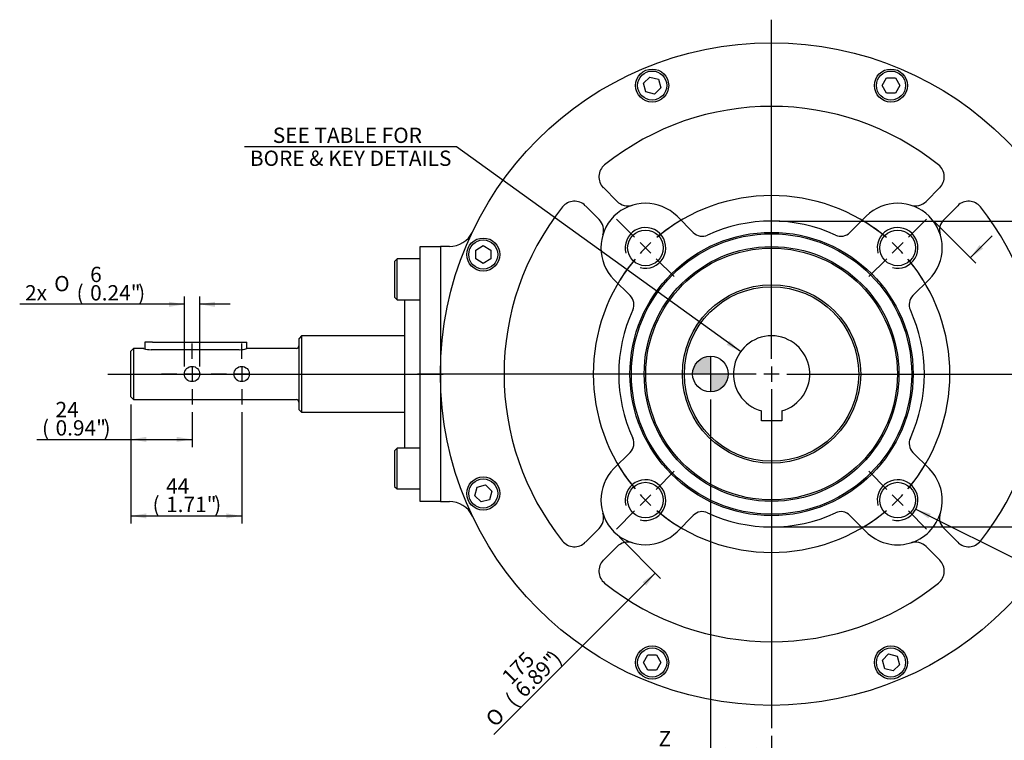
# Model space of a CAD drawing. Extents: x 14 to 414, y 4 to 292.
# Drawn here: x 207 to 336, y 52 to 146 of the extents above; entities that cross this region are included whole.
import ezdxf
from ezdxf.enums import TextEntityAlignment as Align
from ezdxf.lldxf.tags import DXFTag

# ---------------------------------------------------------------- set-up
doc = ezdxf.new("R2010")
doc.units = 0
for name, color, linetype in [('DEFAULT', 7, 'CONTINUOUS'), ('DV2_DEFAULT', 7, 'CONTINUOUS'), ('IB-00449-1', 7, 'CONTINUOUS'), ('IB5B27', 7, 'CONTINUOUS'), ('IB5C29-10', 7, 'CONTINUOUS'), ('IB6D06-2', 7, 'CONTINUOUS'), ('IB6D83', 7, 'CONTINUOUS'), ('IS6B09', 7, 'CONTINUOUS'), ('K6X6X40', 7, 'CONTINUOUS'), ('SCM10X25ZP', 7, 'CONTINUOUS'), ('SCM8X20ZP', 7, 'CONTINUOUS')]:
    doc.layers.add(name, color=color, linetype=linetype)
doc.styles.add('SEACAD_SOLID_EDGE_ANSI', font='seans.ttf')
doc.styles.add('SEACAD_SOLID_EDGE_ANSI1_SY', font='semeca1.ttf')
tags = doc.linetypes.add('CENTER2', pattern=[28.575, 19.05, -3.175, 3.175, -3.175]).pattern_tags.tags
tags[10:11] = [DXFTag(74, 4), DXFTag(75, 0), DXFTag(340, '0'), DXFTag(46, 0.0), DXFTag(50, 0.0), DXFTag(44, 0.0), DXFTag(45, 0.0)]
tags[8:9] = [DXFTag(74, 4), DXFTag(75, 0), DXFTag(340, '0'), DXFTag(46, 0.0), DXFTag(50, 0.0), DXFTag(44, 0.0), DXFTag(45, 0.0)]
tags[6:7] = [DXFTag(74, 4), DXFTag(75, 0), DXFTag(340, '0'), DXFTag(46, 0.0), DXFTag(50, 0.0), DXFTag(44, 0.0), DXFTag(45, 0.0)]
tags[4:5] = [DXFTag(74, 4), DXFTag(75, 0), DXFTag(340, '0'), DXFTag(46, 0.0), DXFTag(50, 0.0), DXFTag(44, 0.0), DXFTag(45, 0.0)]
doc.dimstyles.new('RG_-_ISO', dxfattribs={"dimtxt": 2, "dimasz": 2, "dimexe": 1, "dimexo": 1, "dimgap": 1, "dimtad": 1, "dimdec": 0, "dimlfac": 3.003003, "dimtxsty": 'SEACAD_SOLID_EDGE_ANSI', "dimsah": 1, "dimcen": 1, "dimazin": 3, "dimtfac": 1, "dimtdec": 0, "dimtofl": 0, "dimtmove": 0, "dimatfit": 3, "dimtolj": 1})

# ---------------------------------------------------------------- blocks, each defined once
blk = doc.blocks.new('SE')
at = {"layer": 'DEFAULT', "color": 7, "linetype": 'CENTER2'}
for start, end in [(49.916, 130.084), (139.916, 220.084), (319.916, 40.084), (229.916, 310.084)]:
    blk.add_arc((305.71, 100.04), 23.31, start, end, dxfattribs=at)
blk = doc.blocks.new('SEANNOT_GROUP1')
at = {"layer": 'DEFAULT', "color": 7, "linetype": 'CENTER2'}
for p, q in [((320.78, 84.97), (318.42, 87.33)), ((321.49, 84.27), (322.9, 82.85)), ((323.61, 82.15), (325.96, 79.79))]:
    blk.add_line(p, q, dxfattribs=at)
for start, end in [(319.916, 328.1036), (312.542, 317.458), (301.8964, 310.084)]:
    blk.add_arc((305.71, 100.04), 23.31, start, end, dxfattribs=at)
blk = doc.blocks.new('SEANNOT_GROUP2')
at = {"layer": 'DEFAULT', "color": 7, "linetype": 'CENTER2'}
for p, q in [((323.61, 117.94), (325.96, 120.29)), ((321.49, 115.82), (322.9, 117.23)), ((320.78, 115.11), (318.42, 112.76))]:
    blk.add_line(p, q, dxfattribs=at)
for start, end in [(49.916, 58.1036), (42.542, 47.458), (31.8964, 40.084)]:
    blk.add_arc((305.71, 100.04), 23.31, start, end, dxfattribs=at)
blk = doc.blocks.new('SEANNOT_GROUP3')
at = {"layer": 'DEFAULT', "color": 7, "linetype": 'CENTER2'}
for p, q in [((287.81, 117.94), (285.46, 120.29)), ((289.94, 115.82), (288.52, 117.23)), ((290.64, 115.11), (293, 112.76))]:
    blk.add_line(p, q, dxfattribs=at)
for start, end in [(121.8964, 130.084), (132.542, 137.458), (139.916, 148.1036)]:
    blk.add_arc((305.71, 100.04), 23.31, start, end, dxfattribs=at)
blk = doc.blocks.new('SEANNOT_GROUP4')
at = {"layer": 'DEFAULT', "color": 7, "linetype": 'CENTER2'}
for p, q in [((290.64, 84.97), (293, 87.33)), ((289.94, 84.27), (288.52, 82.85)), ((287.81, 82.15), (285.46, 79.79))]:
    blk.add_line(p, q, dxfattribs=at)
for start, end in [(211.8964, 220.084), (222.542, 227.458), (229.916, 238.1036)]:
    blk.add_arc((305.71, 100.04), 23.31, start, end, dxfattribs=at)
blk = doc.blocks.new('SEANNOT_GROUP6')
at = {"layer": 'DEFAULT', "color": 7, "linetype": 'CENTER2'}
for p, q in [((305.71, 102.04), (305.71, 146.33)), ((305.71, 101.04), (305.71, 99.04)), ((303.71, 100.04), (259.42, 100.04)), ((306.71, 100.04), (304.71, 100.04)), ((307.71, 100.04), (352, 100.04)), ((305.71, 98.04), (305.71, 53.75))]:
    blk.add_line(p, q, dxfattribs=at)
blk = doc.blocks.new('SEANNOT_GROUP7')
at = {"layer": 'DEFAULT', "color": 7, "linetype": 'CENTER2'}
for p, q in [((229.95, 102.04), (229.95, 104.04)), ((229.95, 101.04), (229.95, 99.04)), ((227.95, 100.04), (225.95, 100.04)), ((230.95, 100.04), (228.95, 100.04)), ((231.95, 100.04), (233.95, 100.04)), ((229.95, 98.04), (229.95, 96.04))]:
    blk.add_line(p, q, dxfattribs=at)
blk = doc.blocks.new('SEANNOT_GROUP8')
at = {"layer": 'DEFAULT', "color": 7, "linetype": 'CENTER2'}
for p, q in [((236.44, 102.04), (236.44, 104.04)), ((236.44, 101.04), (236.44, 99.04)), ((234.44, 100.04), (232.44, 100.04)), ((237.44, 100.04), (235.44, 100.04)), ((238.44, 100.04), (240.44, 100.04)), ((236.44, 98.04), (236.44, 96.04))]:
    blk.add_line(p, q, dxfattribs=at)
blk = doc.blocks.new('SEANNOT_GROUP9')
at = {"layer": 'DEFAULT', "color": 7, "linetype": 'CENTER2'}
blk.add_line((218.96, 100.04), (262.76, 100.04), dxfattribs=at)
blk = doc.blocks.new('COFG')
at = {"layer": 'DEFAULT', "linetype": 'CONTINUOUS'}
h = blk.add_hatch(color=7, dxfattribs=at)
edge = h.paths.add_edge_path()
edge.add_arc((0, 0), 20, 90, 180)
edge.add_line((-20, 0), (0, 0))
edge.add_line((0, 0), (0, 20))
h = blk.add_hatch(color=7, dxfattribs=at)
edge = h.paths.add_edge_path()
edge.add_line((0, 0), (0, -20))
edge.add_arc((0, 0), 20, 270, 360)
edge.add_line((20, 0), (0, 0))
at = {"layer": 'DEFAULT', "color": 7, "linetype": 'CONTINUOUS'}
for p, q in [((0, 20), (0, -20)), ((20, 0), (-20, 0))]:
    blk.add_line(p, q, dxfattribs=at)
blk.add_circle((0, 0), 20, dxfattribs=at)
blk = doc.blocks.new('SE2')
at = {"layer": 'IB-00449-1', "color": 7, "linetype": 'CONTINUOUS'}
for p, q in [((244.27, 105.04), (243.94, 104.7)), ((243.94, 95.38), (243.94, 104.7)), ((244.27, 105.04), (244.27, 95.05)), ((257.76, 105.04), (244.27, 105.04)), ((222.29, 103.37), (221.96, 103.04)), ((221.96, 97.05), (221.96, 103.04)), ((222.29, 103.37), (222.29, 96.71)), ((223.63, 103.37), (222.29, 103.37)), ((236.11, 103.22), (224.62, 103.22)), ((243.6, 103.37), (237.11, 103.37)), ((221.96, 97.05), (222.29, 96.71)), ((222.29, 96.71), (243.6, 96.71)), ((243.94, 95.38), (244.27, 95.05)), ((244.27, 95.05), (257.76, 95.05))]:
    blk.add_line(p, q, dxfattribs=at)
for centre in [(229.95, 100.04), (236.44, 100.04)]:
    blk.add_circle(centre, 0.999, dxfattribs=at)
for centre, radius, start, end in [((224.65, 106.74), 3.52, 253.0186, 269.5238), ((236.08, 106.74), 3.52, 270.4762, 286.9814), ((243.6, 103.71), 0.333, 270, 0), ((243.6, 96.38), 0.333, 0, 90)]:
    blk.add_arc(centre, radius, start, end, dxfattribs=at)
at = {"layer": 'IB5B27', "color": 7, "linetype": 'CONTINUOUS'}
for radius in [18.32, 16.65, 16.45, 11.65]:
    blk.add_circle((305.71, 100.04), radius, dxfattribs=at)
at = {"layer": 'IB5C29-10', "color": 7, "linetype": 'CONTINUOUS'}
for p, q in [((304.38, 93.92), (304.38, 95.23)), ((307.04, 95.23), (307.04, 93.92)), ((307.04, 93.92), (304.38, 93.92))]:
    blk.add_line(p, q, dxfattribs=at)
for radius in [11.65, 11.4]:
    blk.add_circle((305.71, 100.04), radius, dxfattribs=at)
blk.add_arc((305.71, 100.04), 4.99, 285.466, 254.534, dxfattribs=at)
at = {"layer": 'IB6D06-2', "color": 7, "linetype": 'CONTINUOUS'}
for p, q in [((285.52, 122.59), (283.72, 124.39)), ((327.7, 124.39), (325.91, 122.59)), ((281.37, 122.03), (283.16, 120.24)), ((328.26, 120.24), (330.06, 122.03)), ((295.47, 118.52), (293.35, 120.65)), ((318.07, 120.65), (315.95, 118.52)), ((285.11, 112.4), (287.23, 110.28)), ((324.19, 110.28), (326.31, 112.4)), ((287.23, 89.8), (285.11, 87.68)), ((326.31, 87.68), (324.19, 89.8)), ((293.35, 79.44), (295.47, 81.56)), ((315.95, 81.56), (318.07, 79.44)), ((283.16, 79.85), (281.37, 78.05)), ((330.06, 78.05), (328.26, 79.85)), ((283.72, 75.7), (285.52, 77.49)), ((325.91, 77.49), (327.7, 75.7))]:
    blk.add_line(p, q, dxfattribs=at)
for centre, radius in [((305.71, 100.04), 43.29), ((289.23, 116.52), 2.33), ((305.71, 100.04), 18.51), ((322.19, 116.52), 2.33), ((289.23, 83.56), 2.33), ((322.19, 83.56), 2.33)]:
    blk.add_circle(centre, radius, dxfattribs=at)
for centre, radius, start, end in [((305.71, 100.04), 34.97, 51.3794, 128.6206), ((285.13, 125.8), 2, 128.6206, 225), ((326.29, 125.8), 2, 315, 51.3794), ((279.95, 120.62), 2, 45, 141.3794), ((289.23, 116.52), 5.83, 45, 225), ((286.93, 124), 2, 225, 287.0899), ((322.19, 116.52), 5.83, 315, 135), ((324.49, 124), 2, 252.9101, 315), ((331.47, 120.62), 2, 38.6206, 135), ((305.71, 100.04), 34.97, 141.3794, 218.6206), ((305.71, 100.04), 34.97, 321.3794, 38.6206), ((281.75, 118.82), 2, 342.9101, 45), ((305.71, 100.04), 19.98, 65.2522, 114.7478), ((329.67, 118.82), 2, 135, 197.0899), ((289.23, 116.52), 2.66, 255, 195), ((296.65, 119.7), 1.67, 225, 294.7478), ((314.77, 119.7), 1.67, 245.2522, 315), ((322.19, 116.52), 2.66, 255, 195), ((286.05, 109.1), 1.67, 335.2522, 45), ((325.37, 109.1), 1.67, 135, 204.7478), ((305.71, 100.04), 19.98, 155.2522, 204.7478), ((305.71, 100.04), 19.98, 335.2522, 24.7478), ((286.05, 90.98), 1.67, 315, 24.7478), ((325.37, 90.98), 1.67, 155.2522, 225), ((289.23, 83.56), 5.83, 135, 315), ((322.19, 83.56), 5.83, 225, 45), ((289.23, 83.56), 2.66, 255, 195), ((322.19, 83.56), 2.66, 255, 195), ((281.75, 81.26), 2, 315, 17.0899), ((296.65, 80.39), 1.67, 65.2522, 135), ((305.71, 100.04), 19.98, 245.2522, 294.7478), ((314.77, 80.39), 1.67, 45, 114.7478), ((329.67, 81.26), 2, 162.9101, 225), ((279.95, 79.47), 2, 218.6206, 315), ((286.93, 76.08), 2, 72.9101, 135), ((324.49, 76.08), 2, 45, 107.0899), ((331.47, 79.47), 2, 225, 321.3794), ((285.13, 74.29), 2, 135, 231.3794), ((326.29, 74.29), 2, 308.6206, 45), ((305.71, 100.04), 34.97, 231.3794, 308.6206)]:
    blk.add_arc(centre, radius, start, end, dxfattribs=at)
at = {"layer": 'IB6D83', "color": 7, "linetype": 'CONTINUOUS'}
for p, q in [((262.42, 116.69), (262.42, 83.39)), ((263.59, 116.69), (262.42, 116.69)), ((262.42, 83.39), (263.59, 83.39))]:
    blk.add_line(p, q, dxfattribs=at)
for centre, start, end in [((263.59, 120.02), 270, 334.6231), ((263.59, 80.06), 25.3769, 90)]:
    blk.add_arc(centre, 3.33, start, end, dxfattribs=at)
at = {"layer": 'IS6B09', "color": 7, "linetype": 'CONTINUOUS'}
for p, q in [((259.76, 116.69), (262.42, 116.69)), ((259.76, 113.36), (259.76, 116.69)), ((259.76, 86.72), (259.76, 113.36)), ((257.76, 90.34), (257.76, 109.74)), ((259.76, 83.39), (259.76, 86.72)), ((262.42, 83.39), (259.76, 83.39))]:
    blk.add_line(p, q, dxfattribs=at)
at = {"layer": 'K6X6X40', "color": 7, "linetype": 'CONTINUOUS'}
for p, q in [((224.79, 104.2), (223.79, 104.2)), ((223.79, 104.2), (223.79, 103.33)), ((224.79, 104.2), (236.11, 104.2)), ((236.11, 104.2), (237.11, 104.2)), ((237.11, 103.37), (237.11, 104.2))]:
    blk.add_line(p, q, dxfattribs=at)
at = {"layer": 'SCM10X25ZP', "color": 7, "linetype": 'CONTINUOUS'}
for p, q in [((256.76, 115.07), (256.43, 114.74)), ((256.43, 114.74), (256.43, 110.07)), ((256.76, 109.74), (256.76, 115.07)), ((259.76, 115.07), (256.76, 115.07)), ((256.43, 110.07), (256.76, 109.74)), ((256.76, 109.74), (259.76, 109.74)), ((256.76, 90.34), (256.43, 90.01)), ((256.76, 85.02), (256.76, 90.34)), ((259.76, 90.34), (256.76, 90.34)), ((256.43, 90.01), (256.43, 85.35)), ((256.43, 85.35), (256.76, 85.02)), ((256.76, 85.02), (259.76, 85.02))]:
    blk.add_line(p, q, dxfattribs=at)
at = {"layer": 'SCM8X20ZP', "color": 7, "linetype": 'CONTINUOUS'}
for p, q in [((288.99, 138.03), (289.8, 138.84)), ((289.29, 136.91), (288.99, 138.03)), ((289.8, 138.84), (290.92, 138.55)), ((290.92, 138.55), (291.22, 137.43)), ((320.17, 137.73), (320.75, 138.73)), ((320.75, 136.73), (320.17, 137.73)), ((320.75, 138.73), (321.9, 138.73)), ((321.9, 138.73), (322.48, 137.73)), ((322.48, 137.73), (321.9, 136.73)), ((290.4, 136.62), (289.29, 136.91)), ((291.22, 137.43), (290.4, 136.62)), ((321.9, 136.73), (320.75, 136.73)), ((267.03, 116.23), (268.02, 116.81)), ((267.03, 115.08), (267.03, 116.23)), ((268.02, 116.81), (269.02, 116.23)), ((269.02, 116.23), (269.02, 115.08)), ((342.28, 115.35), (342.58, 116.47)), ((342.58, 116.47), (343.7, 116.77)), ((343.7, 116.77), (344.51, 115.95)), ((344.51, 115.95), (344.21, 114.84)), ((268.02, 114.5), (267.03, 115.08)), ((269.02, 115.08), (268.02, 114.5)), ((343.1, 114.54), (342.28, 115.35)), ((344.21, 114.84), (343.1, 114.54)), ((266.91, 84.13), (267.21, 85.25)), ((267.21, 85.25), (268.32, 85.55)), ((268.32, 85.55), (269.14, 84.73)), ((342.4, 85.01), (343.4, 85.59)), ((342.4, 83.85), (342.4, 85.01)), ((343.4, 85.59), (344.4, 85.01)), ((344.4, 85.01), (344.4, 83.85)), ((267.73, 83.32), (266.91, 84.13)), ((269.14, 84.73), (268.84, 83.62)), ((343.4, 83.28), (342.4, 83.85)), ((344.4, 83.85), (343.4, 83.28)), ((268.84, 83.62), (267.73, 83.32)), ((288.95, 62.35), (289.52, 63.35)), ((289.52, 63.35), (290.68, 63.35)), ((290.68, 63.35), (291.25, 62.35)), ((320.21, 62.65), (321.02, 63.47)), ((321.02, 63.47), (322.14, 63.17)), ((322.14, 63.17), (322.44, 62.06)), ((289.52, 61.36), (288.95, 62.35)), ((291.25, 62.35), (290.68, 61.36)), ((320.51, 61.54), (320.21, 62.65)), ((322.44, 62.06), (321.62, 61.24)), ((290.68, 61.36), (289.52, 61.36)), ((321.62, 61.24), (320.51, 61.54))]:
    blk.add_line(p, q, dxfattribs=at)
for centre, radius in [((290.1, 137.73), 2.16), ((290.1, 137.73), 1.9), ((321.32, 137.73), 2.16), ((321.32, 137.73), 1.9), ((268.02, 115.65), 2.16), ((268.02, 115.65), 1.9), ((343.4, 115.65), 2.16), ((343.4, 115.65), 1.9), ((268.02, 84.43), 2.16), ((268.02, 84.43), 1.9), ((343.4, 84.43), 2.16), ((343.4, 84.43), 1.9), ((290.1, 62.35), 2.16), ((321.32, 62.35), 2.16), ((290.1, 62.35), 1.9), ((321.32, 62.35), 1.9)]:
    blk.add_circle(centre, radius, dxfattribs=at)
at = {"layer": 'DV2_DEFAULT', "color": 7, "xscale": 0.11655, "yscale": 0.11655, "zscale": 0.11655}
blk.add_blockref('COFG', (297.72, 100.04), dxfattribs=at)
blk = doc.blocks.new('DMBLK252')
at = {"layer": 'DEFAULT', "linetype": 'CONTINUOUS'}
for points in [[(226.95, 109.48), (226.95, 108.81), (228.95, 109.15)], [(232.95, 109.48), (230.95, 109.15), (232.95, 108.81)]]:
    blk.add_hatch(color=7, dxfattribs=at).paths.add_polyline_path(points)
at = {"layer": 'DEFAULT', "color": 7, "linetype": 'CONTINUOUS'}
for p, q in [((228.95, 101.04), (228.95, 110.15)), ((230.95, 101.04), (230.95, 110.15)), ((228.95, 109.15), (207.42, 109.15)), ((234.95, 109.15), (230.95, 109.15))]:
    blk.add_line(p, q, dxfattribs=at)
for s, style, p in [('6', 'SEACAD_SOLID_EDGE_ANSI', (216.63, 114.05)), ('O', 'SEACAD_SOLID_EDGE_ANSI1_SY', (211.93, 112.85)), ('2x', 'SEACAD_SOLID_EDGE_ANSI', (208.12, 111.65)), ('(', 'SEACAD_SOLID_EDGE_ANSI', (214.86, 111.65)), ('0.24"', 'SEACAD_SOLID_EDGE_ANSI', (216.63, 111.65)), (')', 'SEACAD_SOLID_EDGE_ANSI', (222.9, 111.65))]:
    blk.add_text(s, height=2, dxfattribs=dict(at, style=style)).set_placement(p, align=Align.TOP_LEFT)
blk = doc.blocks.new('DMBLK253')
at = {"layer": 'DEFAULT', "linetype": 'CONTINUOUS'}
blk.add_hatch(color=7, dxfattribs=at).paths.add_polyline_path([(299.84, 103.86), (301.66, 102.96), (300.23, 104.4)])
at = {"layer": 'DEFAULT', "color": 7, "linetype": 'CONTINUOUS'}
for p, q in [((264.53, 129.73), (236.81, 129.73)), ((301.66, 102.96), (264.53, 129.73))]:
    blk.add_line(p, q, dxfattribs=at)
at = {"layer": 'DEFAULT', "color": 7, "linetype": 'CONTINUOUS', "style": 'SEACAD_SOLID_EDGE_ANSI'}
for s, p in [('SEE TABLE FOR', (240.51, 132.23)), ('BORE & KEY DETAILS', (237.51, 129.23))]:
    blk.add_text(s, height=2, dxfattribs=at).set_placement(p, align=Align.TOP_LEFT)
blk = doc.blocks.new('DMBLK254')
at = {"layer": 'DEFAULT', "linetype": 'CONTINUOUS'}
for points in [[(333.36, 116.43), (332.89, 116.9), (331.71, 115.25)], [(289.33, 72.39), (290.51, 74.04), (288.86, 72.86)]]:
    blk.add_hatch(color=7, dxfattribs=at).paths.add_polyline_path(points)
at = {"layer": 'DEFAULT', "color": 7, "linetype": 'CONTINUOUS'}
for p, q in [((327.02, 119.94), (332.42, 114.54)), ((334.54, 118.08), (331.71, 115.25)), ((285.82, 78.73), (291.21, 73.33)), ((290.51, 74.04), (269.41, 52.95))]:
    blk.add_line(p, q, dxfattribs=at)
for s, style, p in [('175', 'SEACAD_SOLID_EDGE_ANSI', (270.26, 60.72)), ('6.89"', 'SEACAD_SOLID_EDGE_ANSI', (271.96, 59.03)), (')', 'SEACAD_SOLID_EDGE_ANSI', (276.39, 63.46)), ('(', 'SEACAD_SOLID_EDGE_ANSI', (270.7, 57.77)), ('O', 'SEACAD_SOLID_EDGE_ANSI1_SY', (268.14, 55.21))]:
    blk.add_text(s, height=2, rotation=45, dxfattribs=dict(at, style=style)).set_placement(p, align=Align.TOP_LEFT)
blk = doc.blocks.new('DMBLK255')
at = {"layer": 'DEFAULT', "linetype": 'CONTINUOUS'}
blk.add_hatch(color=7, dxfattribs=at).paths.add_polyline_path([(326.52, 81.77), (324.58, 82.37), (326.22, 81.18)])
at = {"layer": 'DEFAULT', "color": 7, "linetype": 'CONTINUOUS'}
for p, q in [((324.58, 82.37), (343.45, 72.94)), ((343.45, 72.94), (368.13, 72.94))]:
    blk.add_line(p, q, dxfattribs=at)
at = {"layer": 'DEFAULT', "color": 7, "linetype": 'CONTINUOUS', "style": 'SEACAD_SOLID_EDGE_ANSI'}
for s, p in [('SEE TABLE FOR', (346.9, 75.44)), ('BASEPLATE DETAILS', (344.15, 72.44))]:
    blk.add_text(s, height=2, dxfattribs=at).set_placement(p, align=Align.TOP_LEFT)
blk = doc.blocks.new('DMBLK256')
at = {"layer": 'DEFAULT', "linetype": 'CONTINUOUS'}
for points in [[(358.19, 118.02), (357.86, 120.02), (357.53, 118.02)], [(358.19, 82.06), (357.53, 82.06), (357.86, 80.06)]]:
    blk.add_hatch(color=7, dxfattribs=at).paths.add_polyline_path(points)
at = {"layer": 'DEFAULT', "color": 7, "linetype": 'CONTINUOUS'}
for p, q in [((306.71, 120.02), (358.86, 120.02)), ((357.86, 80.06), (357.86, 120.02)), ((306.71, 80.06), (358.86, 80.06))]:
    blk.add_line(p, q, dxfattribs=at)
for s, style, p in [(')', 'SEACAD_SOLID_EDGE_ANSI', (355.36, 105.14)), ('4.72"', 'SEACAD_SOLID_EDGE_ANSI', (355.36, 98.87)), ('120', 'SEACAD_SOLID_EDGE_ANSI', (352.96, 98.87)), ('(', 'SEACAD_SOLID_EDGE_ANSI', (355.36, 97.1)), ('O', 'SEACAD_SOLID_EDGE_ANSI1_SY', (354.16, 94.17))]:
    blk.add_text(s, height=2, rotation=90, dxfattribs=dict(at, style=style)).set_placement(p, align=Align.TOP_LEFT)
blk = doc.blocks.new('DMBLK258')
at = {"layer": 'DEFAULT', "linetype": 'CONTINUOUS'}
for points in [[(299.72, 50.55), (299.72, 51.21), (297.72, 50.88)], [(303.71, 50.55), (305.71, 50.88), (303.71, 51.21)]]:
    blk.add_hatch(color=7, dxfattribs=at).paths.add_polyline_path(points)
at = {"layer": 'DEFAULT', "color": 7, "linetype": 'CONTINUOUS'}
for p, q in [((297.72, 96.71), (297.72, 49.88)), ((305.71, 52.75), (305.71, 49.88)), ((287.64, 50.88), (305.71, 50.88))]:
    blk.add_line(p, q, dxfattribs=at)
at = {"layer": 'DEFAULT', "color": 7, "linetype": 'CONTINUOUS', "style": 'SEACAD_SOLID_EDGE_ANSI'}
for s, p in [('Z', (290.93, 53.38)), ('C of G', (288.34, 50.38))]:
    blk.add_text(s, height=2, dxfattribs=at).set_placement(p, align=Align.TOP_LEFT)
blk = doc.blocks.new('DMBLK259')
at = {"layer": 'DEFAULT', "linetype": 'CONTINUOUS'}
for points in [[(223.96, 91.17), (223.96, 91.83), (221.96, 91.5)], [(227.95, 91.17), (229.95, 91.5), (227.95, 91.83)]]:
    blk.add_hatch(color=7, dxfattribs=at).paths.add_polyline_path(points)
at = {"layer": 'DEFAULT', "color": 7, "linetype": 'CONTINUOUS'}
for p, q in [((221.96, 96.05), (221.96, 90.5)), ((229.95, 95.04), (229.95, 90.5)), ((209.64, 91.5), (229.95, 91.5))]:
    blk.add_line(p, q, dxfattribs=at)
at = {"layer": 'DEFAULT', "color": 7, "linetype": 'CONTINUOUS', "style": 'SEACAD_SOLID_EDGE_ANSI'}
for s, p in [('24', (212.11, 96.4)), ('(', (210.34, 94)), ('0.94"', (212.11, 94)), (')', (218.38, 94))]:
    blk.add_text(s, height=2, dxfattribs=at).set_placement(p, align=Align.TOP_LEFT)
blk = doc.blocks.new('DMBLK260')
at = {"layer": 'DEFAULT', "linetype": 'CONTINUOUS'}
for points in [[(223.96, 81.17), (223.96, 81.83), (221.96, 81.5)], [(234.44, 81.17), (236.44, 81.5), (234.44, 81.83)]]:
    blk.add_hatch(color=7, dxfattribs=at).paths.add_polyline_path(points)
at = {"layer": 'DEFAULT', "color": 7, "linetype": 'CONTINUOUS'}
for p, q in [((221.96, 96.05), (221.96, 80.5)), ((236.44, 95.04), (236.44, 80.5)), ((221.96, 81.5), (236.44, 81.5))]:
    blk.add_line(p, q, dxfattribs=at)
at = {"layer": 'DEFAULT', "color": 7, "linetype": 'CONTINUOUS', "style": 'SEACAD_SOLID_EDGE_ANSI'}
for s, p in [('44', (226.56, 86.4)), ('(', (224.79, 84)), ('1.71"', (226.56, 84)), (')', (232.84, 84))]:
    blk.add_text(s, height=2, dxfattribs=at).set_placement(p, align=Align.TOP_LEFT)

msp = doc.modelspace()

# ---------------------------------------------------------------- block references
at = {"layer": 'DEFAULT'}
for name in ['SEANNOT_GROUP6', 'SE2', 'SE', 'SEANNOT_GROUP3', 'SEANNOT_GROUP2', 'SEANNOT_GROUP7', 'SEANNOT_GROUP8', 'SEANNOT_GROUP9', 'SEANNOT_GROUP4', 'SEANNOT_GROUP1']:
    msp.add_blockref(name, (0, 0), dxfattribs=at)

# ---------------------------------------------------------------- dimensions: what is measured, and where the dimension line sits
at = {"layer": 'DEFAULT', "color": 7, "linetype": 'CONTINUOUS'}
for center, mpoint, text, picture, middle in [((305.71, 100.04), (301.66, 102.96), '\\A1;{}\\PSEE TABLE FOR\\PBORE & KEY DETAILS', 'DMBLK253', (236.81, 129.73)), ((322.19, 83.56), (324.58, 82.37), '\\A1;{}\\PSEE TABLE FOR\\PBASEPLATE DETAILS', 'DMBLK255', (343.45, 72.94))]:
    dim = msp.add_radius_dim(center=center, mpoint=mpoint, text=text, dimstyle='RG_-_ISO', override={"dimtih": 1, "dimtoh": 1, "dimpost": '\\X'}, dxfattribs=at)
    dim.commit()
    dim.dimension.update_dxf_attribs({"geometry": picture, "text_midpoint": middle, "dimtype": 164})
for base, p1, p2, angle, text, override, picture, middle in [((331.71, 115.25), (326.31, 120.65), (285.11, 79.44), 225, '\\A1;%%C <>', {"dimpost": '\\X'}, 'DMBLK254', (279.2, 62.74)), ((357.86, 120.02), (305.71, 80.06), (305.71, 120.02), 90, '\\A1;%%c<>', {"dimtad": 0, "dimtih": 1, "dimtoh": 1, "dimpost": '\\X'}, 'DMBLK256', (357.86, 100.04)), ((228.95, 109.15), (230.95, 100.04), (228.95, 100.04), 180, '\\A1;2x %%c<>', {"dimtad": 0, "dimtih": 1, "dimtoh": 1, "dimpost": '\\X'}, 'DMBLK252', (224.37, 109.15))]:
    dim = msp.add_linear_dim(base=base, p1=p1, p2=p2, angle=angle, text=text, dimstyle='RG_-_ISO', override=override, dxfattribs=at)
    dim.commit()
    dim.dimension.update_dxf_attribs({"geometry": picture, "text_midpoint": middle, "dimtype": 161})
for base, p1, p2, text, picture, middle in [((229.95, 91.5), (221.96, 97.05), (229.95, 100.04), '\\A1;<>', 'DMBLK259', (219.86, 91.5)), ((236.44, 81.5), (221.96, 97.05), (236.44, 100.04), '\\A1;<>', 'DMBLK260', (229.2, 81.5)), ((305.71, 50.88), (297.72, 97.71), (305.71, 100.04), '\\A1;{}\\PZ\\PC of G', 'DMBLK258', (295.63, 50.88))]:
    dim = msp.add_linear_dim(base=base, p1=p1, p2=p2, text=text, dimstyle='RG_-_ISO', override={"dimpost": '\\X'}, dxfattribs=at)
    dim.commit()
    dim.dimension.update_dxf_attribs({"geometry": picture, "text_midpoint": middle, "dimtype": 160})

doc.saveas('drawing.dxf')
